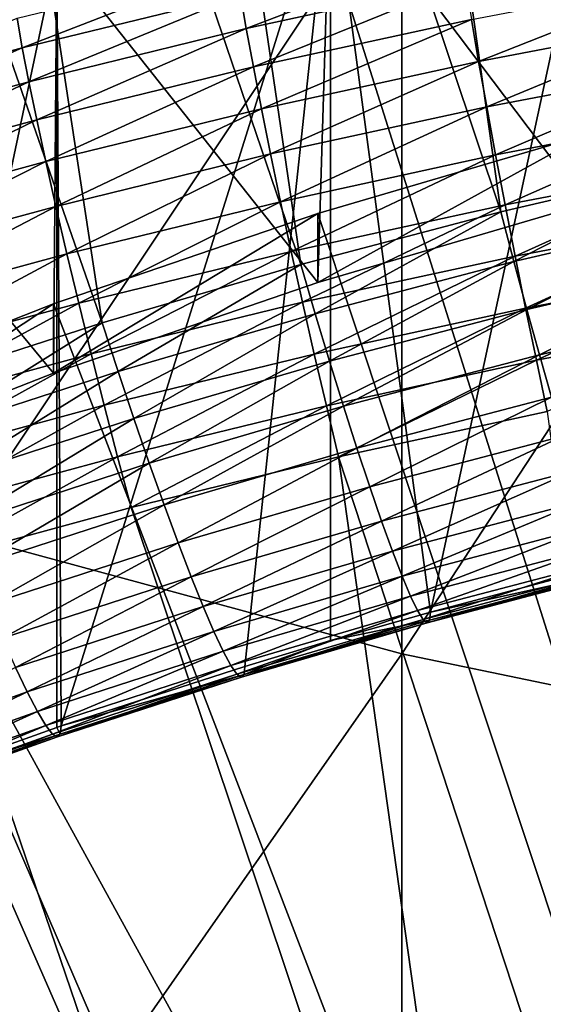
# Model space of a CAD drawing. Extents: x -36 to 236, y -254 to 36.
# Drawn here: x 95 to 96, y -217 to -215 of the extents above; entities that cross this region are included whole.
import ezdxf

# ---------------------------------------------------------------- set-up
doc = ezdxf.new("R2010")
doc.units = 0
doc.layers.add('L12', color=7, linetype='CONTINUOUS')
doc.layers.add('L5', color=7, linetype='CONTINUOUS')

msp = doc.modelspace()

# ---------------------------------------------------------------- linework, layer by layer
at = {"layer": 'L12', "color": 7}
for points in [[(100, -227.9978, 187.4635), (95.84395, -214.8186, 184.6622), (97.20614, -214.4794, 184.5901)], [(95.17752, -216.4391, 263.6372), (96.11351, -215.0383, 266.2416), (95.17752, -214.7887, 266.0678)], [(100, -227.9978, 187.4635), (94.52307, -215.2889, 184.7622), (95.84395, -214.8186, 184.6622)], [(95.17752, -216.4391, 263.6372), (96.11351, -216.6927, 263.8051), (96.11351, -215.0383, 266.2416)], [(96.11351, -216.6927, 263.8051), (97.06845, -215.2337, 266.3776), (96.11351, -215.0383, 266.2416)], [(96.11351, -216.6927, 263.8051), (97.06845, -216.8912, 263.9365), (97.06845, -215.2337, 266.3776)], [(93.25662, -215.8855, 184.889), (94.52307, -215.2889, 184.7622), (100, -227.9978, 187.4635)], [(100, -227.9978, 187.4635), (92.05719, -216.6024, 185.0414), (93.25662, -215.8855, 184.889)], [(95.17752, -218.032, 261.1686), (96.11351, -216.6927, 263.8051), (95.17752, -216.4391, 263.6372)], [(100, -227.9978, 187.4635), (90.93669, -217.4326, 185.2178), (92.05719, -216.6024, 185.0414)], [(95.17752, -218.032, 261.1686), (96.11351, -218.2894, 261.3304), (96.11351, -216.6927, 263.8051)], [(96.11351, -218.2894, 261.3304), (97.06845, -216.8912, 263.9365), (96.11351, -216.6927, 263.8051)], [(96.11351, -218.2894, 261.3304), (97.06845, -218.491, 261.4572), (97.06845, -216.8912, 263.9365)]]:
    msp.add_3dface(points, dxfattribs=at)
at = {"layer": 'L5', "color": 7}
for points in [[(96.74768, -215.6622, 175.068), (96.42001, -213.2299, 174.5509), (95.9801, -213.3256, 174.5713)], [(96.32241, -215.761, 175.089), (95.9801, -213.3256, 174.5713), (95.54286, -213.4324, 174.594)], [(96.74768, -215.6622, 175.068), (95.9801, -213.3256, 174.5713), (96.32241, -215.761, 175.089)], [(95.90026, -215.8719, 175.1125), (95.54286, -213.4324, 174.594), (95.10856, -213.5501, 174.619)], [(96.32241, -215.761, 175.089), (95.54286, -213.4324, 174.594), (95.90026, -215.8719, 175.1125)], [(95.48159, -215.9947, 175.1386), (95.10856, -213.5501, 174.619), (94.67752, -213.6788, 174.6464)], [(95.90026, -215.8719, 175.1125), (95.10856, -213.5501, 174.619), (95.48159, -215.9947, 175.1386)], [(95.48159, -215.9947, 175.1386), (94.67752, -213.6788, 174.6464), (95.06675, -216.1294, 175.1673)], [(96.17357, -216.6049, 176.2907), (95.96324, -215.0309, 183.9917), (96.54773, -214.8721, 183.958)], [(96.50162, -215.7442, 184.1433), (96.54773, -214.8721, 183.958), (95.96324, -215.0309, 183.9917)], [(96.17357, -216.6049, 176.2907), (96.54773, -214.8721, 183.958), (96.54773, -216.5063, 176.2697)], [(95.96324, -215.0309, 183.9917), (95.39563, -216.8452, 176.3418), (95.38632, -215.2142, 184.0307)], [(95.93643, -215.9102, 184.1786), (95.96324, -215.0309, 183.9917), (95.38632, -215.2142, 184.0307)], [(95.96324, -215.0309, 183.9917), (95.78281, -216.7195, 176.315), (95.39563, -216.8452, 176.3418)], [(95.96324, -216.6651, 176.3035), (95.78281, -216.7195, 176.315), (95.96324, -215.0309, 183.9917)], [(96.50162, -215.7442, 184.1433), (95.96324, -215.0309, 183.9917), (95.93643, -215.9102, 184.1786)], [(95.96324, -216.6651, 176.3035), (95.96324, -215.0309, 183.9917), (96.17357, -216.6049, 176.2907)], [(95.7856, -215.3746, 160.968), (95.77314, -215.3025, 161.053), (96.2357, -215.2019, 161.0316)], [(95.7856, -215.3746, 160.968), (96.2357, -215.2019, 161.0316), (96.2468, -215.2742, 160.9467)], [(95.38632, -215.2142, 184.0307), (95.01237, -216.982, 176.3708), (94.81807, -215.4219, 184.0748)], [(95.37942, -216.1009, 184.2191), (95.38632, -215.2142, 184.0307), (94.81807, -215.4219, 184.0748)], [(95.38632, -215.2142, 184.0307), (95.38632, -216.8484, 176.3424), (95.01237, -216.982, 176.3708)], [(95.93643, -215.9102, 184.1786), (95.38632, -215.2142, 184.0307), (95.37942, -216.1009, 184.2191)], [(95.38632, -215.2142, 184.0307), (95.39563, -216.8452, 176.3418), (95.38632, -216.8484, 176.3424)], [(95.31338, -215.4148, 161.0769), (95.30245, -215.3526, 161.1696), (95.76328, -215.2401, 161.1457)], [(95.31338, -215.4148, 161.0769), (95.76328, -215.2401, 161.1457), (95.77314, -215.3025, 161.053)], [(96.27536, -215.4443, 160.8038), (96.26007, -215.3553, 160.8704), (96.72212, -215.2669, 160.8516)], [(96.27536, -215.4443, 160.8038), (96.72212, -215.2669, 160.8516), (96.73552, -215.3562, 160.7851)], [(95.80051, -215.4553, 160.8917), (95.7856, -215.3746, 160.968), (96.2468, -215.2742, 160.9467)], [(95.80051, -215.4553, 160.8917), (96.2468, -215.2742, 160.9467), (96.26007, -215.3553, 160.8704)], [(95.3272, -215.4865, 160.9918), (95.31338, -215.4148, 161.0769), (95.77314, -215.3025, 161.053)], [(95.3272, -215.4865, 160.9918), (95.77314, -215.3025, 161.053), (95.7856, -215.3746, 160.968)], [(94.85673, -215.5386, 161.1032), (95.30245, -215.3526, 161.1696), (95.31338, -215.4148, 161.0769)], [(95.81767, -215.5439, 160.825), (95.80051, -215.4553, 160.8917), (96.26007, -215.3553, 160.8704)], [(95.81767, -215.5439, 160.825), (96.26007, -215.3553, 160.8704), (96.27536, -215.4443, 160.8038)], [(96.29247, -215.5399, 160.7478), (96.27536, -215.4443, 160.8038), (96.73552, -215.3562, 160.7851)], [(96.29247, -215.5399, 160.7478), (96.73552, -215.3562, 160.7851), (96.75051, -215.4522, 160.7291)], [(95.34373, -215.5669, 160.9154), (95.3272, -215.4865, 160.9918), (95.7856, -215.3746, 160.968)], [(95.34373, -215.5669, 160.9154), (95.7856, -215.3746, 160.968), (95.80051, -215.4553, 160.8917)], [(94.8719, -215.6099, 161.018), (94.85673, -215.5386, 161.1032), (95.31338, -215.4148, 161.0769)], [(94.8719, -215.6099, 161.018), (95.31338, -215.4148, 161.0769), (95.3272, -215.4865, 160.9918)], [(95.37942, -216.1009, 184.2191), (94.81807, -215.4219, 184.0748), (94.83172, -216.3158, 184.2648)], [(95.36276, -215.655, 160.8486), (95.34373, -215.5669, 160.9154), (95.80051, -215.4553, 160.8917)], [(95.36276, -215.655, 160.8486), (95.80051, -215.4553, 160.8917), (95.81767, -215.5439, 160.825)], [(95.83688, -215.639, 160.7688), (95.81767, -215.5439, 160.825), (96.27536, -215.4443, 160.8038)], [(95.83688, -215.639, 160.7688), (96.27536, -215.4443, 160.8038), (96.29247, -215.5399, 160.7478)], [(96.31118, -215.6409, 160.7029), (96.29247, -215.5399, 160.7478), (96.75051, -215.4522, 160.7291)], [(96.31118, -215.6409, 160.7029), (96.75051, -215.4522, 160.7291), (96.76691, -215.5537, 160.6844)], [(94.89003, -215.6899, 160.9415), (94.8719, -215.6099, 161.018), (95.3272, -215.4865, 160.9918)], [(94.89003, -215.6899, 160.9415), (95.3272, -215.4865, 160.9918), (95.34373, -215.5669, 160.9154)], [(95.85789, -215.7396, 160.7239), (95.83688, -215.639, 160.7688), (96.29247, -215.5399, 160.7478)], [(95.85789, -215.7396, 160.7239), (96.29247, -215.5399, 160.7478), (96.31118, -215.6409, 160.7029)], [(95.38406, -215.7496, 160.7923), (95.36276, -215.655, 160.8486), (95.81767, -215.5439, 160.825)], [(95.38406, -215.7496, 160.7923), (95.81767, -215.5439, 160.825), (95.83688, -215.639, 160.7688)], [(96.33125, -215.7462, 160.6698), (96.31118, -215.6409, 160.7029), (96.76691, -215.5537, 160.6844)], [(96.33125, -215.7462, 160.6698), (96.76691, -215.5537, 160.6844), (96.78451, -215.6595, 160.6514)], [(94.91092, -215.7775, 160.8746), (94.89003, -215.6899, 160.9415), (95.34373, -215.5669, 160.9154)], [(94.91092, -215.7775, 160.8746), (95.34373, -215.5669, 160.9154), (95.36276, -215.655, 160.8486)], [(96.50162, -215.5987, 184.828), (96.50162, -215.7442, 184.1433), (95.93643, -215.9102, 184.1786)], [(96.50162, -215.5987, 184.828), (95.93643, -215.9102, 184.1786), (95.93643, -215.7647, 184.8633)], [(100, -227.9978, 187.4635), (96.50162, -215.5987, 184.828), (95.93643, -215.7647, 184.8633)], [(95.40735, -215.8496, 160.7472), (95.38406, -215.7496, 160.7923), (95.83688, -215.639, 160.7688)], [(95.40735, -215.8496, 160.7472), (95.83688, -215.639, 160.7688), (95.85789, -215.7396, 160.7239)], [(95.88044, -215.8443, 160.6907), (95.85789, -215.7396, 160.7239), (96.31118, -215.6409, 160.7029)], [(95.88044, -215.8443, 160.6907), (96.31118, -215.6409, 160.7029), (96.33125, -215.7462, 160.6698)], [(94.93429, -215.8715, 160.8182), (94.91092, -215.7775, 160.8746), (95.36276, -215.655, 160.8486)], [(94.93429, -215.8715, 160.8182), (95.36276, -215.655, 160.8486), (95.38406, -215.7496, 160.7923)], [(96.34986, -215.8659, 175.1177), (96.74768, -215.6622, 175.068), (96.32241, -215.761, 175.089)], [(96.35245, -215.8543, 160.6489), (96.33125, -215.7462, 160.6698), (96.78451, -215.6595, 160.6514)], [(96.77196, -215.7679, 175.0968), (96.74768, -215.6622, 175.068), (96.34986, -215.8659, 175.1177)], [(96.35245, -215.8543, 160.6489), (96.78451, -215.6595, 160.6514), (96.80308, -215.7681, 160.6306)], [(95.43235, -215.9537, 160.7139), (95.40735, -215.8496, 160.7472), (95.85789, -215.7396, 160.7239)], [(95.43235, -215.9537, 160.7139), (95.85789, -215.7396, 160.7239), (95.88044, -215.8443, 160.6907)], [(95.90423, -215.9518, 160.6696), (95.88044, -215.8443, 160.6907), (96.33125, -215.7462, 160.6698)], [(95.90423, -215.9518, 160.6696), (96.33125, -215.7462, 160.6698), (96.35245, -215.8543, 160.6489)], [(94.95986, -215.9709, 160.773), (94.93429, -215.8715, 160.8182), (95.38406, -215.7496, 160.7923)], [(94.95986, -215.9709, 160.773), (95.38406, -215.7496, 160.7923), (95.40735, -215.8496, 160.7472)], [(95.93643, -215.7647, 184.8633), (95.93643, -215.9102, 184.1786), (95.37942, -216.1009, 184.2191)], [(95.93643, -215.7647, 184.8633), (95.37942, -216.1009, 184.2191), (95.37942, -215.9553, 184.9038)], [(100, -227.9978, 187.4635), (95.93643, -215.7647, 184.8633), (95.37942, -215.9553, 184.9038)], [(95.93086, -215.9759, 175.1411), (96.32241, -215.761, 175.089), (95.90026, -215.8719, 175.1125)], [(96.34986, -215.8659, 175.1177), (96.32241, -215.761, 175.089), (95.93086, -215.9759, 175.1411)], [(96.37696, -215.9668, 175.1583), (96.77196, -215.7679, 175.0968), (96.34986, -215.8659, 175.1177)], [(96.37449, -215.9639, 160.6405), (96.35245, -215.8543, 160.6489), (96.80308, -215.7681, 160.6306)], [(96.37449, -215.9639, 160.6405), (96.80308, -215.7681, 160.6306), (96.8224, -215.8782, 160.6223)], [(96.79593, -215.8695, 175.1376), (96.77196, -215.7679, 175.0968), (96.37696, -215.9668, 175.1583)], [(94.98729, -216.0744, 160.7396), (94.95986, -215.9709, 160.773), (95.40735, -215.8496, 160.7472)], [(94.98729, -216.0744, 160.7396), (95.40735, -215.8496, 160.7472), (95.43235, -215.9537, 160.7139)], [(95.45874, -216.0606, 160.6928), (95.43235, -215.9537, 160.7139), (95.88044, -215.8443, 160.6907)], [(95.45874, -216.0606, 160.6928), (95.88044, -215.8443, 160.6907), (95.90423, -215.9518, 160.6696)], [(95.51531, -216.0978, 175.167), (95.90026, -215.8719, 175.1125), (95.48159, -215.9947, 175.1386)], [(95.93086, -215.9759, 175.1411), (95.90026, -215.8719, 175.1125), (95.51531, -216.0978, 175.167)], [(95.92899, -216.0609, 160.6611), (95.90423, -215.9518, 160.6696), (96.35245, -215.8543, 160.6489)], [(95.92899, -216.0609, 160.6611), (96.35245, -215.8543, 160.6489), (96.37449, -215.9639, 160.6405)], [(95.96107, -216.076, 175.1815), (96.34986, -215.8659, 175.1177), (95.93086, -215.9759, 175.1411)], [(96.37696, -215.9668, 175.1583), (96.34986, -215.8659, 175.1177), (95.96107, -216.076, 175.1815)], [(96.40338, -216.0626, 175.2104), (96.79593, -215.8695, 175.1376), (96.37696, -215.9668, 175.1583)], [(96.81929, -215.966, 175.1899), (96.79593, -215.8695, 175.1376), (96.40338, -216.0626, 175.2104)], [(96.39711, -216.0737, 160.6446), (96.37449, -215.9639, 160.6405), (96.8224, -215.8782, 160.6223)], [(96.39711, -216.0737, 160.6446), (96.8224, -215.8782, 160.6223), (96.84223, -215.9885, 160.6265)], [(95.37942, -215.9553, 184.9038), (95.37942, -216.1009, 184.2191), (94.83172, -216.3158, 184.2648)], [(95.37942, -215.9553, 184.9038), (94.83172, -216.3158, 184.2648), (94.83172, -216.1702, 184.9495)], [(95.37942, -215.9553, 184.9038), (94.83172, -216.1702, 184.9495), (100, -227.9978, 187.4635)], [(95.01625, -216.1806, 160.7183), (94.98729, -216.0744, 160.7396), (95.43235, -215.9537, 160.7139)], [(95.01625, -216.1806, 160.7183), (95.43235, -215.9537, 160.7139), (95.45874, -216.0606, 160.6928)], [(95.48618, -216.169, 160.6841), (95.45874, -216.0606, 160.6928), (95.90423, -215.9518, 160.6696)], [(95.48618, -216.169, 160.6841), (95.90423, -215.9518, 160.6696), (95.92899, -216.0609, 160.6611)], [(95.54861, -216.197, 175.2073), (95.93086, -215.9759, 175.1411), (95.51531, -216.0978, 175.167)], [(95.96107, -216.076, 175.1815), (95.93086, -215.9759, 175.1411), (95.54861, -216.197, 175.2073)], [(95.95438, -216.17, 160.6651), (95.92899, -216.0609, 160.6611), (96.37449, -215.9639, 160.6405)], [(95.95438, -216.17, 160.6651), (96.37449, -215.9639, 160.6405), (96.39711, -216.0737, 160.6446)], [(95.99053, -216.171, 175.2335), (96.37696, -215.9668, 175.1583), (95.96107, -216.076, 175.1815)], [(96.40338, -216.0626, 175.2104), (96.37696, -215.9668, 175.1583), (95.99053, -216.171, 175.2335)], [(96.42878, -216.1519, 175.2733), (96.81929, -215.966, 175.1899), (96.40338, -216.0626, 175.2104)], [(95.10357, -216.2315, 175.1954), (95.48159, -215.9947, 175.1386), (95.06675, -216.1294, 175.1673)], [(95.51531, -216.0978, 175.167), (95.48159, -215.9947, 175.1386), (95.10357, -216.2315, 175.1954)], [(96.42001, -216.1822, 160.6612), (96.39711, -216.0737, 160.6446), (96.84223, -215.9885, 160.6265)], [(95.04637, -216.2883, 160.7094), (95.01625, -216.1806, 160.7183), (95.45874, -216.0606, 160.6928)], [(95.04637, -216.2883, 160.7094), (95.45874, -216.0606, 160.6928), (95.48618, -216.169, 160.6841)], [(95.51434, -216.2775, 160.6879), (95.48618, -216.169, 160.6841), (95.92899, -216.0609, 160.6611)], [(95.51434, -216.2775, 160.6879), (95.92899, -216.0609, 160.6611), (95.95438, -216.17, 160.6651)], [(95.58107, -216.2911, 175.259), (95.96107, -216.076, 175.1815), (95.54861, -216.197, 175.2073)], [(95.99053, -216.171, 175.2335), (95.96107, -216.076, 175.1815), (95.58107, -216.2911, 175.259)], [(95.9801, -216.2779, 160.6816), (95.95438, -216.17, 160.6651), (96.39711, -216.0737, 160.6446)], [(95.9801, -216.2779, 160.6816), (96.39711, -216.0737, 160.6446), (96.42001, -216.1822, 160.6612)], [(96.01884, -216.2595, 175.2962), (96.40338, -216.0626, 175.2104), (95.99053, -216.171, 175.2335)], [(96.42878, -216.1519, 175.2733), (96.40338, -216.0626, 175.2104), (96.01884, -216.2595, 175.2962)], [(95.13994, -216.3298, 175.2355), (95.51531, -216.0978, 175.167), (95.10357, -216.2315, 175.1954)], [(95.54861, -216.197, 175.2073), (95.51531, -216.0978, 175.167), (95.13994, -216.3298, 175.2355)], [(96.04567, -216.3406, 175.3688), (96.42878, -216.1519, 175.2733), (96.01884, -216.2595, 175.2962)], [(96.45285, -216.2337, 175.3461), (96.42878, -216.1519, 175.2733), (96.04567, -216.3406, 175.3688)], [(100, -227.9978, 187.4635), (94.83172, -216.1702, 184.9495), (94.29443, -216.409, 185.0002)], [(95.07727, -216.396, 160.7131), (95.04637, -216.2883, 160.7094), (95.48618, -216.169, 160.6841)], [(95.07727, -216.396, 160.7131), (95.48618, -216.169, 160.6841), (95.51434, -216.2775, 160.6879)], [(95.54286, -216.3847, 160.7043), (95.51434, -216.2775, 160.6879), (95.95438, -216.17, 160.6651)], [(95.54286, -216.3847, 160.7043), (95.95438, -216.17, 160.6651), (95.9801, -216.2779, 160.6816)], [(95.61228, -216.3788, 175.3215), (95.99053, -216.171, 175.2335), (95.58107, -216.2911, 175.259)], [(96.01884, -216.2595, 175.2962), (95.99053, -216.171, 175.2335), (95.61228, -216.3788, 175.3215)], [(96.74768, -218.6146, 161.1783), (95.9801, -216.2779, 160.6816), (96.42001, -216.1822, 160.6612)], [(95.17538, -216.4228, 175.287), (95.54861, -216.197, 175.2073), (95.13994, -216.3298, 175.2355)], [(95.58107, -216.2911, 175.259), (95.54861, -216.197, 175.2073), (95.17538, -216.4228, 175.287)], [(96.07067, -216.4132, 175.4506), (96.45285, -216.2337, 175.3461), (96.04567, -216.3406, 175.3688)], [(96.47527, -216.3069, 175.428), (96.45285, -216.2337, 175.3461), (96.07067, -216.4132, 175.4506)], [(95.64185, -216.4591, 175.394), (96.01884, -216.2595, 175.2962), (95.61228, -216.3788, 175.3215)], [(96.04567, -216.3406, 175.3688), (96.01884, -216.2595, 175.2962), (95.64185, -216.4591, 175.394)], [(95.10856, -216.5025, 160.7293), (95.07727, -216.396, 160.7131), (95.51434, -216.2775, 160.6879)], [(95.10856, -216.5025, 160.7293), (95.51434, -216.2775, 160.6879), (95.54286, -216.3847, 160.7043)], [(96.32241, -218.7134, 161.1993), (95.54286, -216.3847, 160.7043), (95.9801, -216.2779, 160.6816)], [(96.32241, -218.7134, 161.1993), (95.9801, -216.2779, 160.6816), (96.74768, -218.6146, 161.1783)], [(95.20945, -216.5096, 175.3493), (95.58107, -216.2911, 175.259), (95.17538, -216.4228, 175.287)], [(95.61228, -216.3788, 175.3215), (95.58107, -216.2911, 175.259), (95.20945, -216.5096, 175.3493)], [(96.09352, -216.4763, 175.5404), (96.47527, -216.3069, 175.428), (96.07067, -216.4132, 175.4506)], [(96.49577, -216.3707, 175.518), (96.47527, -216.3069, 175.428), (96.09352, -216.4763, 175.5404)], [(95.6694, -216.5309, 175.4756), (96.04567, -216.3406, 175.3688), (95.64185, -216.4591, 175.394)], [(96.07067, -216.4132, 175.4506), (96.04567, -216.3406, 175.3688), (95.6694, -216.5309, 175.4756)], [(96.11394, -216.5292, 175.6372), (96.49577, -216.3707, 175.518), (96.09352, -216.4763, 175.5404)], [(96.51409, -216.4241, 175.6148), (96.49577, -216.3707, 175.518), (96.11394, -216.5292, 175.6372)], [(96.32241, -218.7134, 161.1993), (95.10856, -216.5025, 160.7293), (95.54286, -216.3847, 160.7043)], [(95.24173, -216.589, 175.4216), (95.61228, -216.3788, 175.3215), (95.20945, -216.5096, 175.3493)], [(95.64185, -216.4591, 175.394), (95.61228, -216.3788, 175.3215), (95.24173, -216.589, 175.4216)], [(100, -227.9978, 187.4635), (94.29443, -216.409, 185.0002), (93.76863, -216.671, 185.056)], [(95.69459, -216.5933, 175.5653), (96.07067, -216.4132, 175.4506), (95.6694, -216.5309, 175.4756)], [(96.09352, -216.4763, 175.5404), (96.07067, -216.4132, 175.4506), (95.69459, -216.5933, 175.5653)], [(96.13168, -216.5713, 175.7396), (96.51409, -216.4241, 175.6148), (96.11394, -216.5292, 175.6372)], [(96.53, -216.4667, 175.7174), (96.51409, -216.4241, 175.6148), (96.13168, -216.5713, 175.7396)], [(95.27181, -216.66, 175.5031), (95.64185, -216.4591, 175.394), (95.24173, -216.589, 175.4216)], [(95.6694, -216.5309, 175.4756), (95.64185, -216.4591, 175.394), (95.27181, -216.66, 175.5031)], [(96.14651, -216.6019, 175.8464), (96.53, -216.4667, 175.7174), (96.13168, -216.5713, 175.7396)], [(96.5433, -216.4977, 175.8243), (96.53, -216.4667, 175.7174), (96.14651, -216.6019, 175.8464)], [(95.71709, -216.6457, 175.6619), (96.09352, -216.4763, 175.5404), (95.69459, -216.5933, 175.5653)], [(96.11394, -216.5292, 175.6372), (96.09352, -216.4763, 175.5404), (95.71709, -216.6457, 175.6619)], [(95.90026, -218.8242, 161.2228), (94.67752, -216.6311, 160.7567), (95.10856, -216.5025, 160.7293)], [(95.90026, -218.8242, 161.2228), (95.10856, -216.5025, 160.7293), (96.32241, -218.7134, 161.1993)], [(96.15823, -216.6207, 175.9564), (96.5433, -216.4977, 175.8243), (96.14651, -216.6019, 175.8464)], [(96.55382, -216.5169, 175.9343), (96.5433, -216.4977, 175.8243), (96.15823, -216.6207, 175.9564)], [(96.17357, -216.6049, 176.2907), (96.54773, -216.5063, 176.2697), (96.56604, -216.5187, 176.1579)], [(95.29931, -216.7217, 175.5926), (95.6694, -216.5309, 175.4756), (95.27181, -216.66, 175.5031)], [(95.69459, -216.5933, 175.5653), (95.6694, -216.5309, 175.4756), (95.29931, -216.7217, 175.5926)], [(95.73664, -216.6872, 175.7642), (96.11394, -216.5292, 175.6372), (95.71709, -216.6457, 175.6619)], [(96.13168, -216.5713, 175.7396), (96.11394, -216.5292, 175.6372), (95.73664, -216.6872, 175.7642)], [(96.16672, -216.6275, 176.068), (96.55382, -216.5169, 175.9343), (96.15823, -216.6207, 175.9564)], [(96.56143, -216.5239, 176.046), (96.55382, -216.5169, 175.9343), (96.16672, -216.6275, 176.068)], [(96.17185, -216.6222, 176.1799), (96.56143, -216.5239, 176.046), (96.16672, -216.6275, 176.068)], [(96.17185, -216.6222, 176.1799), (96.17357, -216.6049, 176.2907), (96.56604, -216.5187, 176.1579)], [(96.56604, -216.5187, 176.1579), (96.56143, -216.5239, 176.046), (96.17185, -216.6222, 176.1799)], [(95.75298, -216.7174, 175.871), (96.13168, -216.5713, 175.7396), (95.73664, -216.6872, 175.7642)], [(96.14651, -216.6019, 175.8464), (96.13168, -216.5713, 175.7396), (95.75298, -216.7174, 175.871)], [(95.32388, -216.7733, 175.689), (95.69459, -216.5933, 175.5653), (95.29931, -216.7217, 175.5926)], [(95.71709, -216.6457, 175.6619), (95.69459, -216.5933, 175.5653), (95.32388, -216.7733, 175.689)], [(95.76591, -216.7358, 175.9808), (96.14651, -216.6019, 175.8464), (95.75298, -216.7174, 175.871)], [(96.15823, -216.6207, 175.9564), (96.14651, -216.6019, 175.8464), (95.76591, -216.7358, 175.9808)], [(96.17185, -216.6222, 176.1799), (95.96324, -216.6651, 176.3035), (96.17357, -216.6049, 176.2907)], [(95.48159, -218.9471, 161.2489), (94.25, -216.7706, 160.7863), (94.67752, -216.6311, 160.7567)], [(95.48159, -218.9471, 161.2489), (94.67752, -216.6311, 160.7567), (95.90026, -218.8242, 161.2228)], [(95.77526, -216.7424, 176.0924), (96.15823, -216.6207, 175.9564), (95.76591, -216.7358, 175.9808)], [(96.16672, -216.6275, 176.068), (96.15823, -216.6207, 175.9564), (95.77526, -216.7424, 176.0924)], [(95.78092, -216.7369, 176.2043), (96.16672, -216.6275, 176.068), (95.77526, -216.7424, 176.0924)], [(95.78092, -216.7369, 176.2043), (95.96324, -216.6651, 176.3035), (96.17185, -216.6222, 176.1799)], [(96.17185, -216.6222, 176.1799), (96.16672, -216.6275, 176.068), (95.78092, -216.7369, 176.2043)], [(95.34523, -216.8143, 175.7912), (95.71709, -216.6457, 175.6619), (95.32388, -216.7733, 175.689)], [(95.73664, -216.6872, 175.7642), (95.71709, -216.6457, 175.6619), (95.34523, -216.8143, 175.7912)], [(93.76863, -216.671, 185.056), (93.25537, -216.9559, 185.1165), (100, -227.9978, 187.4635)], [(95.78092, -216.7369, 176.2043), (95.78281, -216.7195, 176.315), (95.96324, -216.6651, 176.3035)], [(95.36307, -216.844, 175.8979), (95.73664, -216.6872, 175.7642), (95.34523, -216.8143, 175.7912)], [(95.75298, -216.7174, 175.871), (95.73664, -216.6872, 175.7642), (95.36307, -216.844, 175.8979)], [(95.32388, -216.7733, 175.689), (95.29931, -216.7217, 175.5926), (94.93464, -216.9122, 175.7186)], [(95.37718, -216.8621, 176.0077), (95.75298, -216.7174, 175.871), (95.36307, -216.844, 175.8979)], [(95.76591, -216.7358, 175.9808), (95.75298, -216.7174, 175.871), (95.37718, -216.8621, 176.0077)], [(95.39563, -216.8452, 176.3418), (95.78281, -216.7195, 176.315), (95.78092, -216.7369, 176.2043)], [(95.38739, -216.8683, 176.1192), (95.76591, -216.7358, 175.9808), (95.37718, -216.8621, 176.0077)], [(95.77526, -216.7424, 176.0924), (95.76591, -216.7358, 175.9808), (95.38739, -216.8683, 176.1192)], [(95.39357, -216.8627, 176.231), (95.77526, -216.7424, 176.0924), (95.38739, -216.8683, 176.1192)], [(95.39357, -216.8627, 176.231), (95.39563, -216.8452, 176.3418), (95.78092, -216.7369, 176.2043)], [(95.78092, -216.7369, 176.2043), (95.77526, -216.7424, 176.0924), (95.39357, -216.8627, 176.231)], [(95.06675, -219.0818, 161.2776), (94.25, -216.7706, 160.7863), (95.48159, -218.9471, 161.2489)], [(94.95776, -216.9525, 175.8206), (95.32388, -216.7733, 175.689), (94.93464, -216.9122, 175.7186)], [(95.34523, -216.8143, 175.7912), (95.32388, -216.7733, 175.689), (94.95776, -216.9525, 175.8206)], [(94.97709, -216.9817, 175.9272), (95.34523, -216.8143, 175.7912), (94.95776, -216.9525, 175.8206)], [(95.36307, -216.844, 175.8979), (95.34523, -216.8143, 175.7912), (94.97709, -216.9817, 175.9272)], [(94.99237, -216.9993, 176.0368), (95.36307, -216.844, 175.8979), (94.97709, -216.9817, 175.9272)], [(95.37718, -216.8621, 176.0077), (95.36307, -216.844, 175.8979), (94.99237, -216.9993, 176.0368)], [(95.01237, -216.982, 176.3708), (95.38632, -216.8484, 176.3424), (95.39357, -216.8627, 176.231)], [(95.39357, -216.8627, 176.231), (95.38632, -216.8484, 176.3424), (95.39563, -216.8452, 176.3418)], [(95.00343, -217.0053, 176.1483), (95.37718, -216.8621, 176.0077), (94.99237, -216.9993, 176.0368)], [(95.38739, -216.8683, 176.1192), (95.37718, -216.8621, 176.0077), (95.00343, -217.0053, 176.1483)], [(95.01013, -216.9995, 176.2601), (95.38739, -216.8683, 176.1192), (95.00343, -217.0053, 176.1483)], [(95.01013, -216.9995, 176.2601), (95.01237, -216.982, 176.3708), (95.39357, -216.8627, 176.231)], [(95.39357, -216.8627, 176.231), (95.38739, -216.8683, 176.1192), (95.01013, -216.9995, 176.2601)], [(100, -227.9978, 187.4635), (93.25537, -216.9559, 185.1165), (92.7557, -217.263, 185.1818)], [(100, -227.9978, 187.4635), (92.7557, -217.263, 185.1818), (92.27062, -217.5917, 185.2516)]]:
    msp.add_3dface(points, dxfattribs=at)

doc.saveas('drawing.dxf')
